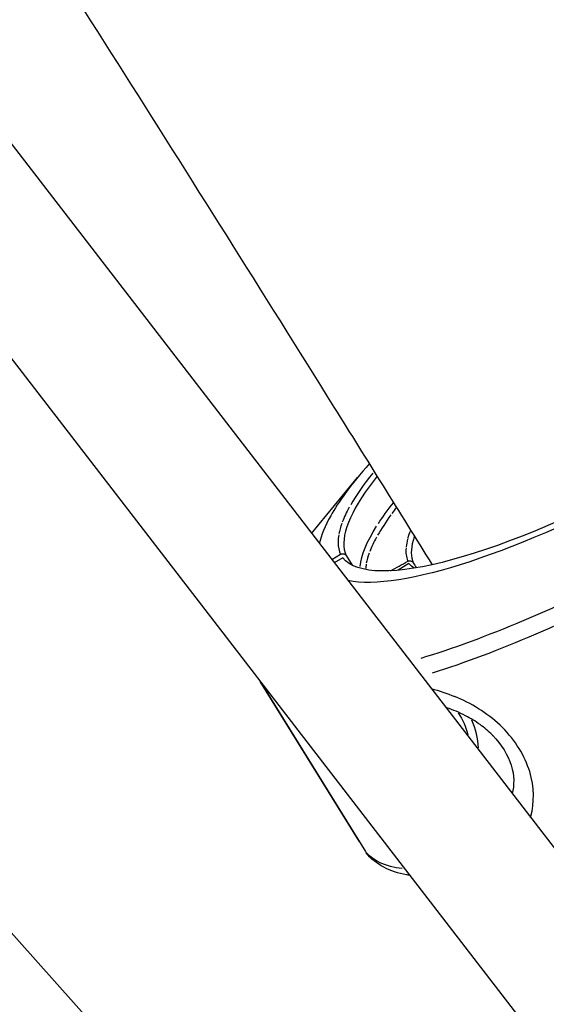
# Model space of a CAD drawing. Units: millimetres. Extents: x 33940 to 63640, y -4121 to 16879.
# Drawn here: x 50544 to 50608, y 570 to 690 of the extents above; entities that cross this region are included whole.
import ezdxf

# ---------------------------------------------------------------- set-up
doc = ezdxf.new("R2010")
doc.units = ezdxf.units.MM
doc.header["$LTSCALE"] = 15
doc.layers.add('P001', color=131, linetype='Continuous')

msp = doc.modelspace()

# ---------------------------------------------------------------- linework, layer by layer
at = {"layer": 'P001', "extrusion": (0, 1, 0)}
for p, q in [((50356.01, 917.25), (50627.48, 565.3)), ((50353.02, 894.93), (50612.27, 558.82)), ((50334.44, 812.01), (50601.8, 512.71)), ((50579.8, 627.1), (50585.41, 633.94)), ((50583.33, 624.56), (50582.28, 623.89)), ((50583.6, 624.15), (50582.57, 623.51)), ((50584.02, 624.41), (50584.74, 623.24)), ((50591.68, 623.43), (50590.36, 622.62)), ((50585.6, 589.53), (50573.53, 609.05)), ((50573.53, 609.04), (50586.36, 588.29))]:
    msp.add_line(p, q, dxfattribs=at)
at = {"layer": 'P001', "extrusion": (-2.22045e-16, 0, -1)}
for centre, major_axis, start_param, end_param in [((50627.19, 651.52), (43.8, 27.08), 1.821367, 3.112299), ((50629.96, 647.05), (38.25, 23.65), 3.404633, 3.463337), ((50629.75, 647.39), (38.27, 23.67), 3.031146, 3.10809), ((50629.99, 646.99), (56.8, 35.12), 1.892099, 2.413376), ((50644, 624.35), (57.84, 35.76), 2.857435, 3.105583)]:
    msp.add_ellipse(centre, major_axis=major_axis, ratio=0.23618, start_param=start_param, end_param=end_param, dxfattribs=at)
at = {"layer": 'P001', "extrusion": (-2.22045e-16, 2.46519e-32, -1)}
msp.add_ellipse((50627.19, 651.52), major_axis=(45.91, 28.39), ratio=0.23618, start_param=1.832013, end_param=2.899028, dxfattribs=at)
at = {"layer": 'P001'}
for centre, major_axis, ratio, start_param, end_param in [((50622.99, 649.36), (39.48, 25.07), 0.243367, 2.524216, 2.710227), ((50627.2, 651.02), (43.71, 26.8), 0.238972, 2.74628, 2.841306), ((50629.85, 647.31), (43.02, 26.6), 0.236139, 2.576809, 2.608556), ((50622.15, 643.81), (35.29, 22.99), 0.248944, 2.562522, 2.693615), ((51038.74, 876.92), (455.3, 252.59), 0.076503, 3.054135, 3.077902), ((52088.82, 1453.08), (1505.39, 828.75), 0.042192, 3.107965, 3.11807), ((50648.24, 656.46), (61.42, 35.78), 0.205282, 2.813241, 2.892721), ((50613.98, 637.81), (22.24, 14.47), 0.305795, 2.805417, 2.890369), ((50610.73, 637.46), (18.98, 13.97), 0.295827, 2.767431, 2.772837), ((50610.78, 636.04), (19.02, 12.71), 0.327242, 2.883283, 3.073312), ((50629.85, 647.31), (43.02, 26.6), 0.236155, 2.851651, 2.927669), ((50629.83, 647.3), (42.99, 26.58), 0.236177, 2.934459, 2.976628), ((50591.16, 600.46), (7.71, 4.78), 0.971709, -0.515668, -0.119114), ((50588.06, 589.34), (1.41, 1.41), 0.974417, 2.90417, 2.994922)]:
    msp.add_ellipse(centre, major_axis=major_axis, ratio=ratio, start_param=start_param, end_param=end_param, dxfattribs=at)
at = {"layer": 'P001', "extrusion": (-2.22045e-16, 4.93038e-32, -1)}
msp.add_ellipse((50629.35, 647.59), major_axis=(43.18, 26.71), ratio=0.236664, start_param=3.31808, end_param=3.592565, dxfattribs=at)
at = {"layer": 'P001', "extrusion": (-2.22045e-16, 7.39557e-32, -1)}
msp.add_ellipse((50630.93, 645.47), major_axis=(57.84, 35.76), ratio=0.23618, start_param=1.880887, end_param=2.387939, dxfattribs=at)
at = {"layer": 'P001', "extrusion": (-2.22045e-16, -3.69779e-32, -1)}
msp.add_ellipse((50591.04, 600.65), major_axis=(6.86, 4.25), ratio=0.971709, start_param=-0.045721, end_param=0.329884, dxfattribs=at)
at = {"layer": 'P001'}
for points, knots in [([(50669.01, 672.28), (50648.19, 705.78), (50627.23, 738.98), (50584.99, 804.83), (50563.71, 837.47), (50520.94, 902.03), (50499.45, 933.95), (50456.36, 996.92), (50434.76, 1027.96), (50413.09, 1058.6)], [0.5529619, 0.5529619, 0.5529619, 0.5529619, 0.5934017, 0.5934017, 0.6339709, 0.6339709, 0.6745373, 0.6745373, 0.7149691, 0.7149691, 0.7149691, 0.7149691]), ([(50594.55, 623.3), (50590.56, 629.72), (50586.57, 636.13), (50565.02, 670.61), (50547.38, 698.47), (50511.87, 753.77), (50494.01, 781.21), (50458.14, 835.59), (50440.13, 862.51), (50404.02, 915.75), (50385.92, 942.07), (50367.78, 968.1)], [0.5521713, 0.5521713, 0.5521713, 0.5521713, 0.5599995, 0.5599995, 0.5943739, 0.5943739, 0.6288325, 0.6288325, 0.6632929, 0.6632929, 0.6976729, 0.6976729, 0.6976729, 0.6976729]), ([(50586.87, 635.64), (50585.73, 634.37), (50584.74, 633.15), (50583.9, 631.99), (50583.2, 631.03), (50582.61, 630.12), (50582.13, 629.27), (50581.43, 628.02), (50580.97, 626.89), (50580.74, 625.89)], [-3.501029, -3.501029, -3.501029, -3.501029, -2.704303, -2.704303, -2.704303, -2.047335, -2.047335, -2.047335, -1.087697, -1.087697, -1.087697, -1.087697]), ([(50587.82, 634.12), (50587.47, 633.67), (50587.14, 633.24), (50586.83, 632.82), (50584.14, 629.12), (50583.18, 626.24), (50584.02, 624.41)], [0.0302634, 0.0302634, 0.0302634, 0.0302634, 0.1304014, 0.1304014, 0.1304014, 1, 1, 1, 1]), ([(50592.38, 626.79), (50592.31, 626.61), (50592.25, 626.43), (50592.2, 626.25), (50591.88, 625.15), (50591.89, 624.25), (50592.2, 623.54)], [-0.2815562, -0.2815562, -0.2815562, -0.2815562, -0.2417151, -0.2417151, -0.2417151, 0, 0, 0, 0]), ([(50583.33, 624.56), (50583.35, 624.57), (50583.36, 624.58), (50583.38, 624.59), (50583.4, 624.6), (50583.42, 624.6), (50583.44, 624.61), (50583.46, 624.62), (50583.48, 624.62), (50583.5, 624.63), (50583.51, 624.63), (50583.52, 624.63), (50583.53, 624.64), (50583.56, 624.64), (50583.58, 624.64), (50583.61, 624.64), (50583.63, 624.64), (50583.65, 624.64), (50583.67, 624.64), (50583.68, 624.63), (50583.7, 624.63), (50583.71, 624.63), (50583.74, 624.62), (50583.77, 624.61), (50583.8, 624.6), (50583.81, 624.6), (50583.82, 624.59), (50583.83, 624.59), (50583.85, 624.58), (50583.86, 624.57), (50583.88, 624.56), (50583.88, 624.55), (50583.89, 624.55), (50583.89, 624.55), (50583.9, 624.54), (50583.91, 624.54), (50583.92, 624.53), (50583.92, 624.52), (50583.93, 624.52), (50583.93, 624.52), (50583.95, 624.5), (50583.96, 624.49), (50583.97, 624.47), (50583.99, 624.46), (50584, 624.44), (50584.01, 624.43), (50584.01, 624.42), (50584.02, 624.42), (50584.02, 624.41)], [-0.0005974997, -0.0005974997, -0.0005974997, -0.0005974997, -0.0005400696, -0.0005400696, -0.0005400696, -0.0004800794, -0.0004800794, -0.0004800794, -0.000416968, -0.000416968, -0.000416968, -0.0003792185, -0.0003792185, -0.0003792185, -0.0003048666, -0.0003048666, -0.0003048666, -0.0002421618, -0.0002421618, -0.0002421618, -0.0002040758, -0.0002040758, -0.0002040758, -0.0001103188, -0.0001103188, -0.0001103188, -0.0000753569, -0.0000753569, -0.0000753569, -0.0000145772, -0.0000145772, -0.0000145772, 0, 0, 0, 0.0000331827, 0.0000331827, 0.0000331827, 0.0000537076, 0.0000537076, 0.0000537076, 0.0001142225, 0.0001142225, 0.0001142225, 0.0001718184, 0.0001718184, 0.0001718184, 0.0001893841, 0.0001893841, 0.0001893841, 0.0001893841]), ([(50591.54, 623.71), (50591.56, 623.72), (50591.61, 623.74), (50591.75, 623.77), (50591.81, 623.77), (50591.9, 623.76), (50591.97, 623.74), (50592.07, 623.68), (50592.1, 623.66), (50592.17, 623.59), (50592.2, 623.55), (50592.2, 623.54)], [0.000001, 0.000001, 0.000001, 0.000001, 0.00514319, 0.00514319, 0.00942448, 0.00942448, 0.01389218, 0.01389218, 0.01612664, 0.01612664, 0.01940797, 0.01940797, 0.01940797, 0.01940797]), ([(50606.54, 592.45), (50606.55, 592.49), (50606.56, 592.54), (50606.58, 592.59), (50606.99, 594.23), (50607, 596.14), (50606.42, 598.04), (50605.84, 599.95), (50604.66, 601.86), (50603.1, 603.42), (50601.54, 604.98), (50599.6, 606.19), (50597.65, 607.04), (50597.52, 607.1), (50597.4, 607.15), (50597.27, 607.2)], [0.0104, 0.0104, 0.0104, 0.0104, 0.0201709, 0.0201709, 0.0201709, 0.3400239, 0.3400239, 0.3400239, 0.659877, 0.659877, 0.659877, 0.9797301, 0.9797301, 0.9797301, 1, 1, 1, 1]), ([(50601.84, 602.53), (50601.38, 602.99), (50600.88, 603.4), (50599.79, 604.19), (50599.19, 604.55), (50597.83, 605.26), (50597.05, 605.58), (50596.27, 605.84), (50596.22, 605.86), (50596.18, 605.87)], [0, 0, 0, 0, 0.1933276, 0.1933276, 0.4105465, 0.4105465, 0.6956383, 0.6956383, 0.7117251, 0.7117251, 0.7117251, 0.7117251]), ([(50601.88, 602.48), (50601.89, 602.47), (50601.91, 602.45), (50601.92, 602.44), (50602.98, 601.35), (50603.77, 600.06), (50604.17, 598.81), (50604.55, 597.57), (50604.55, 596.37), (50604.28, 595.37)], [0.4200265, 0.4200265, 0.4200265, 0.4200265, 0.4221178, 0.4221178, 0.4221178, 0.5778822, 0.5778822, 0.5778822, 0.7312067, 0.7312067, 0.7312067, 0.7312067]), ([(50591.78, 585.38), (50591.65, 585.4), (50591.51, 585.42), (50590.37, 585.63), (50589.44, 585.93), (50587.77, 586.81), (50587.02, 587.4), (50586.46, 588.14)], [5.2055624, 5.2055624, 5.2055624, 5.2055624, 5.2207871, 5.2207871, 5.3371423, 5.3371423, 5.4534975, 5.4534975, 5.4534975, 5.4534975])]:
    msp.add_open_spline(points, degree=3, knots=knots, dxfattribs=at)
for points in [[(50587.95, 628.32), (50588.46, 629.11), (50589.08, 629.97), (50589.82, 630.9)], [(50583.03, 626.01), (50583.03, 625.44), (50583.14, 624.96), (50583.33, 624.56)], [(50589.44, 622.55), (50590.14, 622.94), (50590.84, 623.32), (50591.54, 623.71)], [(50592.2, 623.54), (50592.33, 623.33), (50592.46, 623.13), (50592.59, 622.92)], [(50594.41, 608.17), (50595.35, 607.92), (50596.31, 607.6), (50597.27, 607.2)], [(50601.84, 602.53), (50601.85, 602.51), (50601.87, 602.5), (50601.88, 602.48)], [(50606.04, 599.08), (50606.04, 599.08), (50606.04, 599.08), (50606.04, 599.08)], [(50604.38, 597.93), (50604.38, 597.93), (50604.38, 597.93), (50604.38, 597.93)], [(50585.63, 589.48), (50585.62, 589.49), (50585.61, 589.51), (50585.6, 589.53)]]:
    msp.add_open_spline(points, degree=3, dxfattribs=at)

doc.saveas('drawing.dxf')
